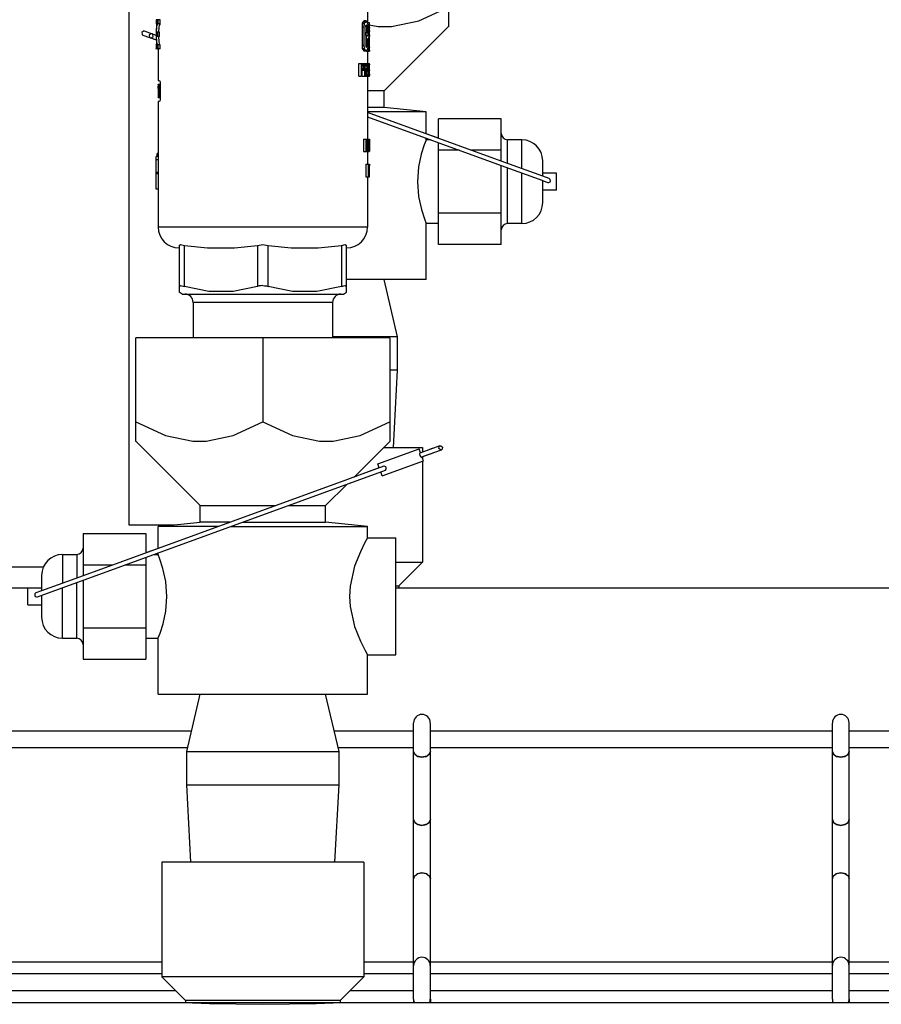
# Model space of a CAD drawing. Units: centimetres. Extents: x 67634 to 72635, y 74460 to 76258.
# Drawn here: x 72416 to 72437, y 75562 to 75586 of the extents above; entities that cross this region are included whole.
import ezdxf

# ---------------------------------------------------------------- set-up
doc = ezdxf.new("R2010")
doc.units = ezdxf.units.CM

msp = doc.modelspace()

# ---------------------------------------------------------------- linework, layer by layer
at = {"color": 0, "linetype": 'ByBlock'}
for p, q in [((72418.607, 75647.7), (72418.607, 75573.576)), ((72426.25, 75587.963), (72426.25, 75585.49)), ((72424.316, 75586.06), (72424.316, 75585.592)), ((72425.541, 75585.63), (72426.25, 75585.96)), ((72419.26, 75585.659), (72419.26, 75585.559)), ((72419.301, 75585.659), (72419.26, 75585.659)), ((72419.286, 75585.649), (72419.266, 75585.544)), ((72419.301, 75585.659), (72419.286, 75585.649)), ((72419.304, 75585.659), (72419.304, 75585.559)), ((72419.355, 75585.659), (72419.304, 75585.659)), ((72419.352, 75585.659), (72419.355, 75585.659)), ((72419.355, 75585.559), (72419.355, 75585.659)), ((72424.196, 75585.587), (72424.234, 75585.63)), ((72424.285, 75585.63), (72424.233, 75585.63)), ((72424.234, 75585.63), (72424.251, 75585.606)), ((72424.285, 75585.63), (72424.249, 75585.587)), ((72424.315, 75585.587), (72424.285, 75585.63)), ((72424.892, 75585.496), (72425.541, 75585.63)), ((72419.269, 75585.559), (72419.26, 75585.559)), ((72419.261, 75585.559), (72419.26, 75585.559)), ((72419.266, 75585.544), (72419.261, 75585.36)), ((72419.267, 75585.359), (72419.274, 75585.484)), ((72419.274, 75585.484), (72419.281, 75585.527)), ((72419.281, 75585.527), (72419.301, 75585.559)), ((72419.301, 75585.559), (72419.304, 75585.559)), ((72419.355, 75585.559), (72419.304, 75585.559)), ((72419.324, 75585.484), (72419.318, 75585.359)), ((72419.332, 75585.527), (72419.324, 75585.484)), ((72419.352, 75585.559), (72419.332, 75585.527)), ((72424.185, 75585.517), (72424.184, 75585.491)), ((72424.184, 75585.491), (72424.184, 75585.048)), ((72424.184, 75585.491), (72424.237, 75585.491)), ((72424.187, 75585.543), (72424.185, 75585.517)), ((72424.191, 75585.567), (72424.187, 75585.543)), ((72424.192, 75585.575), (72424.191, 75585.567)), ((72424.191, 75585.567), (72424.243, 75585.567)), ((72424.194, 75585.581), (72424.192, 75585.575)), ((72424.196, 75585.587), (72424.194, 75585.581)), ((72424.196, 75585.587), (72424.249, 75585.587)), ((72424.237, 75585.491), (72424.238, 75585.517)), ((72424.237, 75585.048), (72424.237, 75585.491)), ((72424.238, 75585.517), (72424.24, 75585.543)), ((72424.24, 75585.543), (72424.243, 75585.567)), ((72424.243, 75585.567), (72424.245, 75585.575)), ((72424.245, 75585.575), (72424.247, 75585.581)), ((72424.247, 75585.581), (72424.249, 75585.587)), ((72424.272, 75585.491), (72424.274, 75585.512)), ((72424.272, 75585.491), (72424.272, 75585.048)), ((72424.272, 75585.491), (72424.297, 75585.491)), ((72424.274, 75585.512), (72424.282, 75585.538)), ((72424.282, 75585.538), (72424.285, 75585.539)), ((72424.285, 75585.539), (72424.288, 75585.538)), ((72424.288, 75585.538), (72424.296, 75585.512)), ((72424.296, 75585.512), (72424.297, 75585.491)), ((72424.297, 75585.364), (72424.297, 75585.491)), ((72424.315, 75585.592), (72424.359, 75585.592)), ((72424.315, 75585.587), (72424.316, 75585.581)), ((72424.315, 75585.567), (72424.318, 75585.567)), ((72424.316, 75585.581), (72424.317, 75585.575)), ((72424.317, 75585.575), (72424.318, 75585.567)), ((72424.318, 75585.567), (72424.32, 75585.543)), ((72424.32, 75585.543), (72424.321, 75585.517)), ((72424.321, 75585.517), (72424.322, 75585.491)), ((72424.322, 75585.491), (72424.322, 75585.364)), ((72424.348, 75585.483), (72424.322, 75585.483)), ((72424.322, 75585.46), (72424.336, 75585.46)), ((72424.322, 75585.442), (72424.332, 75585.442)), ((72424.329, 75585.416), (72424.328, 75585.387)), ((72424.332, 75585.442), (72424.329, 75585.416)), ((72424.333, 75585.45), (72424.332, 75585.442)), ((72424.334, 75585.456), (72424.333, 75585.45)), ((72424.336, 75585.46), (72424.334, 75585.456)), ((72424.345, 75585.481), (72424.336, 75585.46)), ((72424.344, 75585.375), (72424.347, 75585.398)), ((72424.349, 75585.483), (72424.345, 75585.481)), ((72424.347, 75585.398), (72424.349, 75585.399)), ((72424.352, 75585.481), (72424.349, 75585.483)), ((72424.366, 75585.483), (72424.349, 75585.483)), ((72424.349, 75585.399), (72424.35, 75585.398)), ((72424.35, 75585.398), (72424.353, 75585.375)), ((72424.358, 75585.46), (72424.352, 75585.481)), ((72424.359, 75585.456), (72424.358, 75585.46)), ((72424.358, 75585.46), (72424.365, 75585.46)), ((72424.359, 75585.592), (72424.359, 75585.483)), ((72424.359, 75585.54), (72424.573, 75585.496)), ((72424.36, 75585.442), (72424.359, 75585.456)), ((72424.361, 75585.416), (72424.36, 75585.442)), ((72424.361, 75585.387), (72424.361, 75585.416)), ((72424.363, 75585.387), (72424.364, 75585.416)), ((72424.364, 75585.46), (72424.366, 75585.481)), ((72424.364, 75585.442), (72424.365, 75585.456)), ((72424.364, 75585.416), (72424.364, 75585.442)), ((72424.366, 75585.481), (72424.365, 75585.456)), ((72424.366, 75585.483), (72424.366, 75585.482)), ((72424.366, 75585.481), (72424.366, 75585.483)), ((72424.366, 75585.482), (72424.366, 75585.481)), ((72424.366, 75585.399), (72424.366, 75585.398)), ((72424.366, 75585.356), (72424.366, 75585.399)), ((72424.366, 75585.393), (72424.366, 75585.399)), ((72424.366, 75585.398), (72424.366, 75585.375)), ((72424.573, 75585.496), (72424.892, 75585.496)), ((72424.717, 75583.956), (72426.256, 75585.496)), ((72418.956, 75585.386), (72418.92, 75585.353)), ((72418.92, 75585.353), (72418.926, 75585.305)), ((72418.926, 75585.305), (72418.944, 75585.291)), ((72418.944, 75585.291), (72419.263, 75585.175)), ((72418.979, 75585.385), (72418.956, 75585.386)), ((72419.11, 75585.337), (72418.979, 75585.385)), ((72419.131, 75585.323), (72419.093, 75585.29)), ((72419.093, 75585.29), (72419.101, 75585.241)), ((72419.101, 75585.241), (72419.122, 75585.226)), ((72419.157, 75585.32), (72419.11, 75585.337)), ((72419.122, 75585.226), (72419.147, 75585.224)), ((72419.157, 75585.32), (72419.131, 75585.323)), ((72419.133, 75585.222), (72419.199, 75585.199)), ((72419.147, 75585.224), (72419.186, 75585.256)), ((72419.177, 75585.306), (72419.157, 75585.32)), ((72419.261, 75585.282), (72419.157, 75585.32)), ((72419.186, 75585.256), (72419.177, 75585.306)), ((72419.199, 75585.199), (72419.263, 75585.175)), ((72419.261, 75585.36), (72419.261, 75585.259)), ((72419.261, 75585.259), (72419.266, 75585.073)), ((72419.343, 75585.359), (72419.267, 75585.359)), ((72419.274, 75585.134), (72419.267, 75585.259)), ((72419.343, 75585.259), (72419.267, 75585.259)), ((72419.292, 75585.359), (72419.292, 75585.259)), ((72419.318, 75585.259), (72419.324, 75585.134)), ((72419.343, 75585.259), (72419.343, 75585.359)), ((72424.272, 75585.364), (72424.297, 75585.364)), ((72424.272, 75585.175), (72424.322, 75585.175)), ((72424.276, 75585.356), (72424.277, 75585.364)), ((72424.276, 75585.278), (72424.276, 75585.356)), ((72424.276, 75585.356), (72424.327, 75585.356)), ((72424.276, 75585.278), (72424.343, 75585.278)), ((72424.281, 75585.177), (72424.285, 75585.198)), ((72424.285, 75585.198), (72424.291, 75585.229)), ((72424.285, 75585.198), (72424.335, 75585.198)), ((72424.291, 75585.229), (72424.297, 75585.261)), ((72424.297, 75585.261), (72424.299, 75585.274)), ((72424.297, 75585.048), (72424.297, 75585.175)), ((72424.322, 75585.364), (72424.303, 75585.364)), ((72424.322, 75585.175), (72424.322, 75585.048)), ((72424.328, 75585.387), (72424.327, 75585.356)), ((72424.327, 75585.356), (72424.327, 75585.278)), ((72424.331, 75585.171), (72424.328, 75585.137)), ((72424.335, 75585.198), (72424.331, 75585.171)), ((72424.342, 75585.229), (72424.335, 75585.198)), ((72424.347, 75585.261), (72424.342, 75585.229)), ((72424.343, 75585.356), (72424.344, 75585.375)), ((72424.343, 75585.278), (72424.343, 75585.356)), ((72424.343, 75585.356), (72424.353, 75585.356)), ((72424.343, 75585.317), (72424.353, 75585.317)), ((72424.343, 75585.293), (72424.352, 75585.293)), ((72424.351, 75585.184), (72424.346, 75585.154)), ((72424.352, 75585.293), (72424.347, 75585.261)), ((72424.353, 75585.199), (72424.351, 75585.184)), ((72424.353, 75585.3), (72424.352, 75585.293)), ((72424.353, 75585.375), (72424.353, 75585.356)), ((72424.353, 75585.356), (72424.353, 75585.317)), ((72424.353, 75585.317), (72424.353, 75585.308)), ((72424.353, 75585.308), (72424.353, 75585.3)), ((72424.353, 75585.036), (72424.353, 75585.199)), ((72424.362, 75585.356), (72424.361, 75585.387)), ((72424.362, 75584.909), (72424.362, 75585.356)), ((72424.363, 75585.274), (72424.363, 75585.278)), ((72424.364, 75585.241), (72424.363, 75585.274)), ((72424.365, 75585.214), (72424.364, 75585.241)), ((72424.366, 75585.181), (72424.365, 75585.214)), ((72424.366, 75585.278), (72424.366, 75585.356)), ((72424.366, 75585.286), (72424.366, 75585.263)), ((72424.366, 75585.158), (72424.366, 75585.181)), ((72424.366, 75585.148), (72424.366, 75585.158)), ((72419.26, 75585.059), (72419.26, 75584.959)), ((72419.269, 75585.059), (72419.26, 75585.059)), ((72419.261, 75584.958), (72419.26, 75584.959)), ((72419.301, 75584.959), (72419.26, 75584.959)), ((72419.261, 75585.058), (72419.266, 75585.077)), ((72419.266, 75585.073), (72419.286, 75584.969)), ((72419.281, 75585.09), (72419.274, 75585.134)), ((72419.301, 75585.058), (72419.281, 75585.09)), ((72419.286, 75584.969), (72419.301, 75584.958)), ((72419.301, 75584.958), (72419.304, 75584.959)), ((72419.304, 75585.059), (72419.304, 75584.959)), ((72419.355, 75585.059), (72419.304, 75585.059)), ((72419.355, 75584.959), (72419.304, 75584.959)), ((72419.308, 75584.958), (72419.308, 75584.207)), ((72419.324, 75585.134), (72419.332, 75585.09)), ((72419.332, 75585.09), (72419.338, 75585.08)), ((72419.352, 75585.058), (72419.355, 75585.059)), ((72419.355, 75584.959), (72419.355, 75585.059)), ((72424.184, 75585.048), (72424.185, 75585.022)), ((72424.184, 75585.048), (72424.237, 75585.048)), ((72424.185, 75585.022), (72424.187, 75584.996)), ((72424.187, 75584.996), (72424.191, 75584.971)), ((72424.191, 75584.971), (72424.192, 75584.964)), ((72424.191, 75584.971), (72424.243, 75584.971)), ((72424.192, 75584.964), (72424.194, 75584.957)), ((72424.194, 75584.957), (72424.196, 75584.952)), ((72424.196, 75584.952), (72424.234, 75584.909)), ((72424.196, 75584.952), (72424.249, 75584.952)), ((72424.234, 75584.909), (72424.251, 75584.933)), ((72424.238, 75585.022), (72424.237, 75585.048)), ((72424.24, 75584.996), (72424.238, 75585.022)), ((72424.243, 75584.971), (72424.24, 75584.996)), ((72424.245, 75584.964), (72424.243, 75584.971)), ((72424.247, 75584.957), (72424.245, 75584.964)), ((72424.249, 75584.952), (72424.247, 75584.957)), ((72424.285, 75584.909), (72424.249, 75584.952)), ((72424.272, 75585.048), (72424.274, 75585.027)), ((72424.272, 75585.048), (72424.297, 75585.048)), ((72424.274, 75585.027), (72424.282, 75585.001)), ((72424.282, 75585.001), (72424.285, 75585)), ((72424.285, 75585), (72424.288, 75585.001)), ((72424.315, 75584.952), (72424.285, 75584.909)), ((72424.288, 75585.001), (72424.296, 75585.027)), ((72424.296, 75585.027), (72424.297, 75585.048)), ((72424.315, 75584.971), (72424.318, 75584.971)), ((72424.316, 75584.957), (72424.315, 75584.952)), ((72424.317, 75584.964), (72424.316, 75584.957)), ((72424.318, 75584.971), (72424.317, 75584.964)), ((72424.32, 75584.993), (72424.318, 75584.971)), ((72424.321, 75585.02), (72424.32, 75584.993)), ((72424.322, 75585.048), (72424.321, 75585.02)), ((72424.321, 75585.02), (72424.327, 75585.02)), ((72424.322, 75585.101), (72424.327, 75585.101)), ((72424.328, 75585.137), (72424.327, 75585.101)), ((72424.327, 75585.101), (72424.327, 75585.02)), ((72424.327, 75585.02), (72424.333, 75584.943)), ((72424.333, 75584.943), (72424.344, 75584.909)), ((72424.344, 75585.124), (72424.343, 75585.105)), ((72424.343, 75585.105), (72424.343, 75585.036)), ((72424.343, 75585.036), (72424.344, 75585.018)), ((72424.343, 75585.036), (72424.353, 75585.036)), ((72424.345, 75585.14), (72424.344, 75585.124)), ((72424.344, 75585.018), (72424.347, 75584.995)), ((72424.344, 75584.909), (72424.353, 75584.939)), ((72424.346, 75585.154), (72424.345, 75585.14)), ((72424.347, 75584.995), (72424.349, 75584.993)), ((72424.349, 75584.993), (72424.35, 75584.995)), ((72424.35, 75584.995), (72424.353, 75585.017)), ((72424.353, 75585.017), (72424.353, 75585.036)), ((72424.353, 75584.939), (72424.353, 75584.909)), ((72424.365, 75584.943), (72424.364, 75584.95)), ((72424.364, 75584.932), (72424.366, 75584.911)), ((72424.365, 75584.932), (72424.365, 75584.943)), ((72424.366, 75584.911), (72424.365, 75584.932)), ((72424.366, 75585.115), (72424.366, 75585.148)), ((72424.366, 75584.95), (72424.366, 75585.114)), ((72424.366, 75585.114), (72424.366, 75585.114)), ((72424.366, 75584.995), (72424.366, 75585.017)), ((72424.366, 75584.999), (72424.366, 75584.993)), ((72424.366, 75584.993), (72424.366, 75584.995)), ((72424.285, 75584.909), (72424.233, 75584.909)), ((72424.295, 75584.911), (72424.294, 75584.909)), ((72424.294, 75584.909), (72424.362, 75584.909)), ((72424.316, 75584.911), (72424.316, 75584.608)), ((72424.366, 75584.911), (72424.366, 75584.909)), ((72424.366, 75584.91), (72424.366, 75584.911)), ((72424.366, 75584.909), (72424.366, 75584.91)), ((72424.107, 75584.307), (72424.107, 75584.608)), ((72424.107, 75584.608), (72424.31, 75584.608)), ((72424.162, 75584.608), (72424.162, 75584.307)), ((72424.172, 75584.583), (72424.172, 75584.47)), ((72424.22, 75584.583), (72424.172, 75584.583)), ((72424.175, 75584.57), (72424.172, 75584.579)), ((72424.22, 75584.47), (72424.172, 75584.47)), ((72424.176, 75584.557), (72424.175, 75584.57)), ((72424.175, 75584.483), (72424.176, 75584.495)), ((72424.176, 75584.557), (72424.176, 75584.495)), ((72424.176, 75584.557), (72424.229, 75584.557)), ((72424.176, 75584.495), (72424.229, 75584.495)), ((72424.22, 75584.608), (72424.233, 75584.592)), ((72424.22, 75584.583), (72424.225, 75584.579)), ((72424.225, 75584.473), (72424.22, 75584.47)), ((72424.233, 75584.46), (72424.22, 75584.445)), ((72424.225, 75584.579), (72424.228, 75584.57)), ((72424.228, 75584.483), (72424.225, 75584.473)), ((72424.228, 75584.57), (72424.229, 75584.557)), ((72424.229, 75584.495), (72424.228, 75584.483)), ((72424.229, 75584.495), (72424.229, 75584.557)), ((72424.233, 75584.592), (72424.237, 75584.557)), ((72424.237, 75584.495), (72424.233, 75584.46)), ((72424.237, 75584.495), (72424.237, 75584.557)), ((72424.241, 75584.608), (72424.241, 75584.307)), ((72424.248, 75584.557), (72424.299, 75584.557)), ((72424.248, 75584.495), (72424.299, 75584.495)), ((72424.249, 75584.583), (72424.249, 75584.47)), ((72424.297, 75584.583), (72424.249, 75584.583)), ((72424.291, 75584.47), (72424.249, 75584.47)), ((72424.291, 75584.445), (72424.291, 75584.47)), ((72424.297, 75584.583), (72424.297, 75584.608)), ((72424.299, 75584.557), (72424.303, 75584.593)), ((72424.299, 75584.557), (72424.299, 75584.495)), ((72424.303, 75584.46), (72424.299, 75584.495)), ((72424.303, 75584.593), (72424.31, 75584.608)), ((72424.31, 75584.445), (72424.303, 75584.46)), ((72424.305, 75584.557), (72424.306, 75584.57)), ((72424.305, 75584.557), (72424.305, 75584.495)), ((72424.305, 75584.557), (72424.338, 75584.557)), ((72424.306, 75584.482), (72424.305, 75584.495)), ((72424.305, 75584.495), (72424.339, 75584.495)), ((72424.306, 75584.57), (72424.308, 75584.579)), ((72424.308, 75584.473), (72424.306, 75584.482)), ((72424.308, 75584.579), (72424.31, 75584.583)), ((72424.31, 75584.47), (72424.308, 75584.473)), ((72424.33, 75584.47), (72424.31, 75584.47)), ((72424.33, 75584.583), (72424.315, 75584.583)), ((72424.316, 75584.608), (72424.365, 75584.608)), ((72424.33, 75584.608), (72424.335, 75584.593)), ((72424.33, 75584.583), (72424.332, 75584.579)), ((72424.33, 75584.47), (72424.335, 75584.455)), ((72424.332, 75584.579), (72424.333, 75584.57)), ((72424.333, 75584.57), (72424.334, 75584.557)), ((72424.335, 75584.593), (72424.338, 75584.557)), ((72424.335, 75584.455), (72424.338, 75584.42)), ((72424.339, 75584.557), (72424.339, 75584.495)), ((72424.341, 75584.46), (72424.339, 75584.495)), ((72424.341, 75584.593), (72424.346, 75584.608)), ((72424.341, 75584.583), (72424.341, 75584.593)), ((72424.346, 75584.445), (72424.341, 75584.46)), ((72424.343, 75584.57), (72424.344, 75584.579)), ((72424.343, 75584.557), (72424.343, 75584.57)), ((72424.343, 75584.557), (72424.343, 75584.495)), ((72424.343, 75584.557), (72424.359, 75584.557)), ((72424.343, 75584.482), (72424.343, 75584.495)), ((72424.344, 75584.473), (72424.343, 75584.482)), ((72424.344, 75584.579), (72424.346, 75584.583)), ((72424.346, 75584.47), (72424.344, 75584.473)), ((72424.357, 75584.583), (72424.346, 75584.583)), ((72424.357, 75584.47), (72424.346, 75584.47)), ((72424.357, 75584.608), (72424.36, 75584.593)), ((72424.357, 75584.583), (72424.358, 75584.579)), ((72424.357, 75584.47), (72424.36, 75584.455)), ((72424.358, 75584.579), (72424.358, 75584.57)), ((72424.358, 75584.57), (72424.359, 75584.557)), ((72424.36, 75584.593), (72424.36, 75584.583)), ((72424.36, 75584.455), (72424.36, 75584.445)), ((72424.363, 75584.42), (72424.364, 75584.495)), ((72424.364, 75584.495), (72424.365, 75584.608)), ((72424.366, 75584.445), (72424.366, 75584.467)), ((72424.107, 75584.307), (72424.172, 75584.307)), ((72424.172, 75584.445), (72424.172, 75584.307)), ((72424.22, 75584.445), (72424.172, 75584.445)), ((72424.188, 75584.307), (72424.188, 75584.445)), ((72424.188, 75584.307), (72424.306, 75584.307)), ((72424.245, 75584.332), (72424.297, 75584.332)), ((72424.248, 75584.357), (72424.299, 75584.357)), ((72424.249, 75584.445), (72424.249, 75584.332)), ((72424.306, 75584.445), (72424.249, 75584.445)), ((72424.283, 75584.432), (72424.281, 75584.441)), ((72424.283, 75584.42), (72424.283, 75584.432)), ((72424.283, 75584.42), (72424.283, 75584.357)), ((72424.283, 75584.42), (72424.334, 75584.42)), ((72424.297, 75584.307), (72424.297, 75584.332)), ((72424.303, 75584.322), (72424.299, 75584.357)), ((72424.303, 75584.357), (72424.334, 75584.357)), ((72424.31, 75584.307), (72424.303, 75584.322)), ((72424.306, 75584.345), (72424.305, 75584.357)), ((72424.308, 75584.336), (72424.306, 75584.345)), ((72424.307, 75584.332), (72424.33, 75584.332)), ((72424.31, 75584.332), (72424.308, 75584.336)), ((72424.33, 75584.445), (72424.31, 75584.445)), ((72424.31, 75584.307), (72424.361, 75584.307)), ((72424.316, 75584.307), (72424.316, 75582.805)), ((72424.33, 75584.445), (72424.332, 75584.441)), ((72424.332, 75584.335), (72424.33, 75584.332)), ((72424.335, 75584.322), (72424.33, 75584.307)), ((72424.332, 75584.441), (72424.333, 75584.432)), ((72424.333, 75584.345), (72424.332, 75584.335)), ((72424.333, 75584.432), (72424.334, 75584.42)), ((72424.334, 75584.357), (72424.333, 75584.345)), ((72424.334, 75584.357), (72424.334, 75584.42)), ((72424.338, 75584.357), (72424.335, 75584.322)), ((72424.357, 75584.445), (72424.336, 75584.445)), ((72424.338, 75584.357), (72424.338, 75584.42)), ((72424.338, 75584.42), (72424.359, 75584.42)), ((72424.341, 75584.322), (72424.341, 75584.333)), ((72424.346, 75584.307), (72424.341, 75584.322)), ((72424.343, 75584.345), (72424.343, 75584.357)), ((72424.343, 75584.357), (72424.359, 75584.357)), ((72424.344, 75584.335), (72424.343, 75584.345)), ((72424.346, 75584.332), (72424.344, 75584.335)), ((72424.357, 75584.332), (72424.346, 75584.332)), ((72424.357, 75584.445), (72424.358, 75584.441)), ((72424.358, 75584.335), (72424.357, 75584.332)), ((72424.36, 75584.322), (72424.357, 75584.307)), ((72424.358, 75584.441), (72424.358, 75584.432)), ((72424.358, 75584.432), (72424.359, 75584.42)), ((72424.359, 75584.357), (72424.358, 75584.345)), ((72424.358, 75584.345), (72424.358, 75584.335)), ((72424.359, 75584.357), (72424.359, 75584.42)), ((72424.361, 75584.357), (72424.36, 75584.322)), ((72424.366, 75584.307), (72424.366, 75584.42)), ((72419.308, 75584.207), (72419.34, 75584.207)), ((72419.309, 75584.107), (72419.308, 75584.053)), ((72419.308, 75583.983), (72419.308, 75583.946)), ((72419.311, 75584.117), (72419.309, 75584.107)), ((72419.309, 75584.055), (72419.311, 75584.067)), ((72419.309, 75584.017), (72419.309, 75584.055)), ((72419.309, 75584.017), (72419.309, 75583.997)), ((72419.34, 75584.017), (72419.309, 75584.017)), ((72419.311, 75583.996), (72419.309, 75583.983)), ((72419.314, 75584.095), (72419.311, 75584.117)), ((72419.311, 75584.117), (72419.358, 75584.117)), ((72419.311, 75584.067), (72419.311, 75584.066)), ((72419.311, 75584.066), (72419.311, 75584.059)), ((72419.311, 75583.997), (72419.338, 75583.997)), ((72419.312, 75583.993), (72419.311, 75583.996)), ((72419.316, 75583.943), (72419.312, 75583.993)), ((72419.313, 75584.042), (72419.315, 75584.058)), ((72419.313, 75584.045), (72419.313, 75584.042)), ((72419.321, 75584.042), (72419.313, 75584.042)), ((72419.338, 75583.983), (72419.313, 75583.983)), ((72419.316, 75584.067), (72419.314, 75584.095)), ((72419.315, 75584.058), (72419.316, 75584.067)), ((72419.323, 75584.067), (72419.316, 75584.067)), ((72419.327, 75584.105), (72419.321, 75584.042)), ((72419.333, 75584.117), (72419.327, 75584.105)), ((72419.327, 75584.042), (72419.329, 75584.059)), ((72419.338, 75584.042), (72419.327, 75584.042)), ((72419.329, 75584.059), (72419.333, 75584.067)), ((72419.332, 75583.946), (72419.338, 75583.979)), ((72419.338, 75584.111), (72419.333, 75584.117)), ((72419.333, 75584.067), (72419.336, 75584.062)), ((72419.336, 75584.062), (72419.339, 75584.046)), ((72419.344, 75584.089), (72419.338, 75584.111)), ((72419.34, 75583.999), (72419.338, 75583.979)), ((72419.339, 75584.046), (72419.34, 75583.999)), ((72419.34, 75584.207), (72419.353, 75584.177)), ((72419.343, 75583.941), (72419.349, 75584.014)), ((72419.349, 75584.014), (72419.344, 75584.089)), ((72419.353, 75584.177), (72419.358, 75584.107)), ((72419.358, 75584.107), (72419.358, 75583.806)), ((72419.308, 75583.881), (72419.308, 75583.824)), ((72419.308, 75583.824), (72419.311, 75583.796)), ((72419.309, 75583.907), (72419.309, 75583.885)), ((72419.309, 75583.885), (72419.31, 75583.851)), ((72419.312, 75583.941), (72419.311, 75583.946)), ((72419.311, 75583.846), (72419.312, 75583.851)), ((72419.311, 75583.796), (72419.315, 75583.83)), ((72419.311, 75583.796), (72419.358, 75583.796)), ((72419.313, 75583.907), (72419.312, 75583.941)), ((72419.312, 75583.851), (72419.313, 75583.885)), ((72419.313, 75583.885), (72419.313, 75583.907)), ((72419.315, 75583.83), (72419.317, 75583.865)), ((72419.317, 75583.865), (72419.316, 75583.943)), ((72419.322, 75583.87), (72419.321, 75583.857)), ((72419.321, 75583.857), (72419.321, 75583.843)), ((72419.321, 75583.843), (72419.321, 75583.796)), ((72419.323, 75583.881), (72419.322, 75583.87)), ((72419.323, 75583.881), (72419.327, 75583.914)), ((72419.327, 75583.914), (72419.332, 75583.946)), ((72419.327, 75583.846), (72419.332, 75583.879)), ((72419.327, 75583.846), (72419.358, 75583.846)), ((72419.332, 75583.879), (72419.337, 75583.909)), ((72419.337, 75583.909), (72419.343, 75583.941)), ((72419.358, 75583.941), (72419.343, 75583.941)), ((72419.349, 75583.796), (72419.349, 75583.846)), ((72419.358, 75583.806), (72419.353, 75583.736)), ((72424.717, 75583.956), (72424.316, 75583.956)), ((72424.717, 75583.556), (72424.717, 75583.956)), ((72419.308, 75583.706), (72419.308, 75582.391)), ((72419.34, 75583.706), (72419.308, 75583.706)), ((72419.353, 75583.736), (72419.34, 75583.706)), ((72424.717, 75583.556), (72424.316, 75583.556)), ((72425.718, 75583.456), (72424.717, 75583.556)), ((72425.718, 75583.456), (72424.316, 75583.456)), ((72427.513, 75582.279), (72424.316, 75583.442)), ((72424.316, 75583.336), (72427.513, 75582.172)), ((72425.718, 75582.932), (72425.718, 75583.456)), ((72426.01, 75582.826), (72426.01, 75583.287)), ((72427.513, 75583.287), (72426.01, 75583.287)), ((72427.513, 75582.279), (72427.513, 75583.287)), ((72424.223, 75582.805), (72424.223, 75582.504)), ((72424.223, 75582.805), (72424.275, 75582.805)), ((72424.275, 75582.805), (72424.275, 75582.504)), ((72424.284, 75582.797), (72424.282, 75582.805)), ((72424.282, 75582.805), (72424.361, 75582.805)), ((72424.311, 75582.779), (72424.317, 75582.805)), ((72424.322, 75582.504), (72424.322, 75582.805)), ((72424.335, 75582.675), (72424.34, 75582.805)), ((72424.355, 75582.682), (72424.351, 75582.805)), ((72424.361, 75582.805), (72424.361, 75582.504)), ((72424.366, 75582.805), (72424.363, 75582.805)), ((72424.366, 75582.805), (72424.366, 75582.799)), ((72426.01, 75582.826), (72425.718, 75582.932)), ((72425.718, 75582.786), (72425.718, 75582.825)), ((72425.732, 75582.82), (72425.825, 75582.786)), ((72424.294, 75582.758), (72424.284, 75582.797)), ((72424.291, 75582.713), (72424.286, 75582.733)), ((72424.286, 75582.733), (72424.286, 75582.504)), ((72424.286, 75582.673), (72424.3, 75582.673)), ((72424.296, 75582.693), (72424.291, 75582.713)), ((72424.294, 75582.755), (72424.294, 75582.758)), ((72424.3, 75582.729), (72424.294, 75582.755)), ((72424.3, 75582.673), (72424.296, 75582.693)), ((72424.3, 75582.729), (72424.306, 75582.754)), ((72424.3, 75582.673), (72424.305, 75582.693)), ((72424.305, 75582.693), (72424.31, 75582.717)), ((72424.306, 75582.754), (72424.311, 75582.779)), ((72424.31, 75582.717), (72424.314, 75582.733)), ((72424.314, 75582.504), (72424.314, 75582.733)), ((72424.328, 75582.504), (72424.332, 75582.604)), ((72424.332, 75582.604), (72424.335, 75582.675)), ((72424.335, 75582.504), (72424.34, 75582.634)), ((72424.352, 75582.634), (72424.34, 75582.634)), ((72424.341, 75582.674), (72424.344, 75582.764)), ((72424.351, 75582.674), (72424.341, 75582.674)), ((72424.351, 75582.674), (72424.348, 75582.764)), ((72424.355, 75582.504), (72424.352, 75582.634)), ((72424.356, 75582.604), (72424.355, 75582.682)), ((72424.358, 75582.504), (72424.356, 75582.604)), ((72424.366, 75582.799), (72424.366, 75582.764)), ((72424.366, 75582.764), (72424.366, 75582.799)), ((72424.366, 75582.764), (72424.366, 75582.759)), ((72424.366, 75582.759), (72424.366, 75582.51)), ((72425.673, 75582.668), (72425.602, 75582.442)), ((72425.716, 75582.781), (72425.673, 75582.668)), ((72425.718, 75582.787), (72425.716, 75582.781)), ((72425.825, 75582.786), (72425.717, 75582.786)), ((72426.01, 75580.282), (72426.01, 75582.719)), ((72427.663, 75582.224), (72427.663, 75582.786)), ((72428.006, 75582.786), (72427.663, 75582.786)), ((72428.006, 75582.099), (72428.006, 75582.786)), ((72419.258, 75582.367), (72419.258, 75582.391)), ((72419.308, 75582.391), (72419.258, 75582.391)), ((72419.258, 75582.008), (72419.258, 75582.367)), ((72419.284, 75582.391), (72419.284, 75582.459)), ((72419.308, 75582.459), (72419.284, 75582.459)), ((72419.308, 75582.391), (72419.308, 75582.381)), ((72419.308, 75582.391), (72419.308, 75582.316)), ((72424.223, 75582.504), (72424.315, 75582.504)), ((72424.316, 75582.504), (72424.316, 75582.204)), ((72424.316, 75582.504), (72424.358, 75582.504)), ((72424.366, 75582.504), (72424.363, 75582.504)), ((72424.366, 75582.557), (72424.366, 75582.544)), ((72424.366, 75582.544), (72424.366, 75582.509)), ((72424.366, 75582.509), (72424.366, 75582.504)), ((72425.602, 75582.442), (72425.537, 75582.14)), ((72426.513, 75582.536), (72426.01, 75582.536)), ((72427.513, 75582.536), (72426.806, 75582.536)), ((72419.258, 75582.316), (72419.308, 75582.316)), ((72419.308, 75582.316), (72419.308, 75582.008)), ((72424.279, 75582.204), (72424.279, 75581.903)), ((72424.279, 75582.204), (72424.341, 75582.204)), ((72424.33, 75582.204), (72424.33, 75581.903)), ((72424.336, 75582.204), (72424.336, 75581.903)), ((72424.336, 75582.163), (72424.341, 75582.163)), ((72424.341, 75582.204), (72424.341, 75582.163)), ((72424.344, 75582.204), (72424.366, 75582.204)), ((72424.351, 75582.163), (72424.345, 75582.163)), ((72424.351, 75582.163), (72424.351, 75581.903)), ((72424.355, 75582.163), (72424.355, 75581.903)), ((72424.361, 75582.204), (72424.361, 75582.163)), ((72424.365, 75582.073), (72424.366, 75582.204)), ((72425.537, 75582.14), (72425.509, 75581.785)), ((72428.507, 75581.917), (72427.513, 75582.279)), ((72427.513, 75580.282), (72427.513, 75582.172)), ((72427.513, 75582.172), (72428.507, 75581.811)), ((72427.663, 75580.783), (72427.663, 75582.117)), ((72428.507, 75581.917), (72428.507, 75582.286)), ((72419.258, 75581.995), (72419.258, 75582.008)), ((72419.308, 75582.008), (72419.258, 75582.008)), ((72419.259, 75581.982), (72419.258, 75581.995)), ((72419.259, 75581.969), (72419.259, 75581.982)), ((72419.259, 75581.603), (72419.259, 75581.969)), ((72419.31, 75581.969), (72419.259, 75581.969)), ((72419.308, 75582.008), (72419.308, 75581.995)), ((72419.308, 75581.995), (72419.309, 75581.982)), ((72419.309, 75581.982), (72419.31, 75581.969)), ((72419.31, 75581.969), (72419.31, 75581.603)), ((72424.279, 75581.903), (72424.33, 75581.903)), ((72424.316, 75581.903), (72424.316, 75580.701)), ((72424.336, 75581.903), (72424.351, 75581.903)), ((72424.354, 75581.903), (72424.363, 75581.903)), ((72424.363, 75581.903), (72424.364, 75582.003)), ((72424.364, 75582.003), (72424.365, 75582.073)), ((72428.006, 75580.783), (72428.006, 75581.993)), ((72428.837, 75581.985), (72428.507, 75581.985)), ((72428.659, 75581.862), (72428.507, 75581.917)), ((72428.687, 75581.836), (72428.659, 75581.862)), ((72428.837, 75581.585), (72428.837, 75581.985)), ((72425.509, 75581.785), (72425.537, 75581.427)), ((72428.507, 75581.284), (72428.507, 75581.811)), ((72428.507, 75581.811), (72428.517, 75581.807)), ((72428.517, 75581.807), (72428.625, 75581.767)), ((72428.625, 75581.768), (72428.651, 75581.765)), ((72428.651, 75581.765), (72428.682, 75581.785)), ((72428.682, 75581.785), (72428.689, 75581.797)), ((72428.689, 75581.797), (72428.687, 75581.836)), ((72419.31, 75581.603), (72419.259, 75581.603)), ((72419.308, 75581.603), (72419.308, 75580.701)), ((72425.537, 75581.427), (72425.603, 75581.123)), ((72428.837, 75581.584), (72428.507, 75581.584)), ((72425.603, 75581.123), (72425.675, 75580.897)), ((72427.513, 75581.034), (72426.01, 75581.034)), ((72424.316, 75580.701), (72419.308, 75580.701)), ((72425.675, 75580.897), (72425.717, 75580.787)), ((72425.717, 75580.787), (72425.718, 75580.783)), ((72426.01, 75580.783), (72425.717, 75580.783)), ((72425.718, 75579.449), (72425.718, 75580.783)), ((72428.006, 75580.783), (72427.663, 75580.783)), ((72419.809, 75580.262), (72419.842, 75580.28)), ((72419.809, 75580.262), (72419.809, 75579.143)), ((72419.842, 75580.28), (72419.934, 75580.262)), ((72419.934, 75579.282), (72419.934, 75580.262)), ((72419.934, 75580.262), (72420.485, 75580.201)), ((72421.135, 75580.201), (72421.687, 75580.262)), ((72421.687, 75580.262), (72421.812, 75580.28)), ((72421.687, 75580.262), (72421.687, 75579.282)), ((72421.812, 75580.28), (72421.937, 75580.262)), ((72421.937, 75579.282), (72421.937, 75580.262)), ((72421.937, 75580.262), (72422.489, 75580.201)), ((72423.139, 75580.201), (72423.69, 75580.262)), ((72423.69, 75580.262), (72423.782, 75580.28)), ((72423.69, 75580.262), (72423.69, 75579.282)), ((72423.782, 75580.28), (72423.815, 75580.262)), ((72423.815, 75579.143), (72423.815, 75580.262)), ((72427.513, 75580.282), (72426.01, 75580.282)), ((72420.485, 75580.201), (72421.135, 75580.201)), ((72422.489, 75580.201), (72423.139, 75580.201)), ((72419.809, 75579.282), (72419.842, 75579.299)), ((72419.842, 75579.299), (72419.934, 75579.282)), ((72420.522, 75579.159), (72419.934, 75579.282)), ((72421.687, 75579.282), (72421.099, 75579.159)), ((72421.727, 75579.292), (72421.687, 75579.282)), ((72421.769, 75579.297), (72421.727, 75579.292)), ((72421.812, 75579.299), (72421.769, 75579.297)), ((72421.812, 75579.299), (72421.855, 75579.297)), ((72421.855, 75579.297), (72421.897, 75579.292)), ((72421.897, 75579.292), (72421.937, 75579.282)), ((72422.525, 75579.159), (72421.937, 75579.282)), ((72423.69, 75579.282), (72423.102, 75579.159)), ((72423.69, 75579.282), (72423.782, 75579.299)), ((72423.782, 75579.299), (72423.815, 75579.282)), ((72425.718, 75579.449), (72423.815, 75579.449)), ((72425.036, 75578.075), (72424.717, 75579.449)), ((72419.886, 75579.098), (72419.809, 75579.143)), ((72419.886, 75579.098), (72423.738, 75579.098)), ((72421.099, 75579.159), (72420.522, 75579.159)), ((72423.102, 75579.159), (72422.525, 75579.159)), ((72423.738, 75579.098), (72423.815, 75579.143)), ((72423.48, 75578.898), (72420.144, 75578.898)), ((72420.144, 75578.898), (72420.144, 75578.047)), ((72423.48, 75578.898), (72423.48, 75578.047)), ((72424.848, 75578.047), (72418.776, 75578.047)), ((72418.776, 75575.573), (72418.776, 75578.047)), ((72421.812, 75578.047), (72421.812, 75576.043)), ((72425.036, 75578.075), (72423.48, 75578.075)), ((72424.848, 75578.047), (72424.848, 75575.573)), ((72425.036, 75577.274), (72425.036, 75578.075)), ((72425.036, 75577.274), (72424.848, 75577.274)), ((72424.939, 75575.425), (72425.036, 75577.274)), ((72418.776, 75576.043), (72419.485, 75575.714)), ((72421.103, 75575.714), (72421.812, 75576.043)), ((72421.812, 75576.043), (72422.522, 75575.714)), ((72424.139, 75575.714), (72424.848, 75576.043)), ((72420.309, 75574.04), (72418.77, 75575.579)), ((72419.485, 75575.714), (72420.134, 75575.579)), ((72420.134, 75575.579), (72420.454, 75575.579)), ((72420.454, 75575.579), (72421.103, 75575.714)), ((72422.522, 75575.714), (72423.171, 75575.579)), ((72423.171, 75575.579), (72423.49, 75575.579)), ((72423.49, 75575.579), (72424.139, 75575.714)), ((72423.996, 75574.722), (72424.854, 75575.579)), ((72424.562, 75575.034), (72425.548, 75575.393)), ((72424.7, 75575.425), (72425.633, 75575.425)), ((72425.583, 75575.299), (72425.548, 75575.393)), ((72425.564, 75575.292), (72425.558, 75575.273)), ((72425.558, 75575.273), (72425.564, 75575.239)), ((72426.048, 75575.468), (72425.564, 75575.292)), ((72425.633, 75575.425), (72425.633, 75575.318)), ((72425.651, 75575.217), (72426.082, 75575.374)), ((72425.801, 75575.378), (72425.68, 75575.335)), ((72425.728, 75575.245), (72425.843, 75575.288)), ((72425.86, 75575.4), (72425.801, 75575.378)), ((72425.843, 75575.288), (72425.9, 75575.308)), ((72426.024, 75575.406), (72426.029, 75575.455)), ((72426.059, 75575.373), (72426.024, 75575.406)), ((72426.029, 75575.455), (72426.048, 75575.468)), ((72426.048, 75575.468), (72426.07, 75575.47)), ((72426.082, 75575.374), (72426.059, 75575.373)), ((72426.07, 75575.47), (72426.106, 75575.436)), ((72426.1, 75575.388), (72426.082, 75575.374)), ((72426.106, 75575.436), (72426.1, 75575.388)), ((72424.596, 75574.94), (72424.562, 75575.034)), ((72424.665, 75574.752), (72425.651, 75575.111)), ((72425.564, 75575.239), (72425.581, 75575.209)), ((72425.581, 75575.209), (72425.598, 75575.198)), ((72425.598, 75575.198), (72425.728, 75575.245)), ((72425.651, 75575.111), (72425.617, 75575.205)), ((72425.633, 75575.211), (72425.633, 75575.16)), ((72425.633, 75575.104), (72425.633, 75572.685)), ((72416.419, 75571.857), (72424.742, 75574.886)), ((72424.395, 75574.867), (72423.836, 75574.664)), ((72424.707, 75574.98), (72424.118, 75574.766)), ((72424.596, 75574.94), (72424.395, 75574.867)), ((72424.63, 75574.952), (72424.596, 75574.94)), ((72424.665, 75574.752), (72424.631, 75574.846)), ((72424.717, 75574.982), (72424.707, 75574.98)), ((72424.752, 75574.965), (72424.717, 75574.982)), ((72424.742, 75574.886), (72424.763, 75574.912)), ((72424.762, 75574.947), (72424.752, 75574.965)), ((72424.763, 75574.912), (72424.762, 75574.947)), ((72423.836, 75574.664), (72417.513, 75572.362)), ((72423.918, 75574.587), (72423.923, 75574.588)), ((72424.091, 75574.756), (72423.996, 75574.722)), ((72423.314, 75574.04), (72423.829, 75574.554)), ((72420.309, 75573.639), (72420.309, 75574.04)), ((72420.309, 75574.04), (72422.123, 75574.04)), ((72422.416, 75574.04), (72423.314, 75574.04)), ((72423.314, 75573.639), (72423.314, 75574.04)), ((72419.308, 75573.539), (72420.309, 75573.639)), ((72421.022, 75573.639), (72420.309, 75573.639)), ((72421.315, 75573.639), (72423.314, 75573.639)), ((72424.316, 75573.539), (72423.314, 75573.639)), ((72418.607, 75573.576), (72419.677, 75573.576)), ((72419.308, 75573.015), (72419.308, 75573.539)), ((72420.747, 75573.539), (72419.308, 75573.539)), ((72421.04, 75573.539), (72424.316, 75573.539)), ((72424.316, 75573.271), (72424.316, 75573.539)), ((72417.513, 75573.371), (72417.513, 75572.362)), ((72417.513, 75573.371), (72419.016, 75573.371)), ((72419.016, 75573.371), (72419.016, 75572.909)), ((72424.255, 75573.158), (72424.145, 75572.934)), ((72424.313, 75573.266), (72424.255, 75573.158)), ((72424.316, 75573.271), (72424.313, 75573.266)), ((72424.316, 75573.271), (72424.992, 75573.271)), ((72424.992, 75570.466), (72424.992, 75573.27)), ((72419.308, 75573.015), (72419.016, 75572.909)), ((72424.145, 75572.934), (72424.007, 75572.586)), ((72417.021, 75572.87), (72417.021, 75572.183)), ((72417.021, 75572.87), (72417.363, 75572.87)), ((72417.363, 75572.87), (72417.363, 75572.308)), ((72419.016, 75572.802), (72419.016, 75570.366)), ((72419.201, 75572.87), (72419.31, 75572.87)), ((72419.294, 75572.904), (72419.308, 75572.909)), ((72419.308, 75572.87), (72419.308, 75572.909)), ((72419.309, 75572.866), (72419.308, 75572.87)), ((72419.351, 75572.757), (72419.309, 75572.866)), ((72419.423, 75572.531), (72419.351, 75572.757)), ((72424.992, 75572.685), (72425.633, 75572.685)), ((72425.633, 75572.685), (72425.067, 75572.119)), ((72402.254, 75572.574), (72416.567, 75572.574)), ((72417.513, 75572.619), (72418.22, 75572.619)), ((72418.513, 75572.619), (72419.016, 75572.619)), ((72419.489, 75572.227), (72419.423, 75572.531)), ((72424.007, 75572.586), (72423.901, 75572.11)), ((72416.52, 75572.369), (72416.52, 75572)), ((72417.513, 75572.362), (72416.52, 75572)), ((72417.513, 75572.255), (72417.513, 75570.366)), ((72419.517, 75571.868), (72419.489, 75572.227)), ((72401.693, 75572.069), (72416.52, 75572.069)), ((72416.19, 75572.069), (72416.52, 75572.069)), ((72416.19, 75571.668), (72416.19, 75572.068)), ((72416.52, 75572), (72416.383, 75571.951)), ((72417.021, 75570.867), (72417.021, 75572.076)), ((72417.363, 75570.867), (72417.363, 75572.201)), ((72423.901, 75572.11), (72423.887, 75571.868)), ((72424.992, 75572.119), (72425.067, 75572.119)), ((72424.992, 75572.069), (72437.705, 75572.069)), ((72425.067, 75572.119), (72425.067, 75572.069)), ((72416.356, 75571.926), (72416.355, 75571.887)), ((72416.355, 75571.887), (72416.367, 75571.868)), ((72416.383, 75571.951), (72416.356, 75571.926)), ((72416.367, 75571.868), (72416.402, 75571.854)), ((72416.402, 75571.854), (72416.419, 75571.857)), ((72416.52, 75571.894), (72416.52, 75571.367)), ((72419.489, 75571.513), (72419.517, 75571.868)), ((72423.887, 75571.868), (72423.901, 75571.627)), ((72416.19, 75571.668), (72416.52, 75571.668)), ((72419.424, 75571.21), (72419.489, 75571.513)), ((72423.901, 75571.627), (72424.008, 75571.15)), ((72417.513, 75571.117), (72419.016, 75571.117)), ((72419.352, 75570.984), (72419.424, 75571.21)), ((72424.008, 75571.15), (72424.146, 75570.798)), ((72417.021, 75570.867), (72417.363, 75570.867)), ((72419.016, 75570.867), (72419.31, 75570.867)), ((72419.308, 75570.867), (72419.31, 75570.872)), ((72419.308, 75569.532), (72419.308, 75570.867)), ((72419.31, 75570.872), (72419.352, 75570.984)), ((72424.146, 75570.798), (72424.257, 75570.574)), ((72424.257, 75570.574), (72424.314, 75570.47)), ((72417.513, 75570.366), (72419.016, 75570.366)), ((72424.314, 75570.47), (72424.316, 75570.466)), ((72424.316, 75569.532), (72424.316, 75570.466)), ((72424.316, 75570.466), (72424.992, 75570.466)), ((72419.308, 75569.532), (72424.316, 75569.532)), ((72419.99, 75568.159), (72420.309, 75569.532)), ((72423.634, 75568.159), (72423.314, 75569.532)), ((72425.418, 75562.237), (72425.418, 75568.834)), ((72425.819, 75562.237), (72425.819, 75568.834)), ((72435.435, 75562.237), (72435.435, 75568.834)), ((72435.835, 75562.237), (72435.835, 75568.834)), ((72420.103, 75568.644), (72415.802, 75568.644)), ((72425.418, 75568.644), (72423.521, 75568.644)), ((72435.435, 75568.644), (72425.819, 75568.644)), ((72441.288, 75568.644), (72435.835, 75568.644)), ((72420.01, 75568.243), (72415.802, 75568.243)), ((72425.418, 75568.243), (72423.614, 75568.243)), ((72435.435, 75568.243), (72425.819, 75568.243)), ((72441.195, 75568.243), (72435.835, 75568.243)), ((72419.99, 75568.159), (72423.634, 75568.159)), ((72419.99, 75567.357), (72419.99, 75568.159)), ((72423.634, 75567.357), (72423.634, 75568.159)), ((72425.428, 75568.117), (72425.418, 75568.16)), ((72425.418, 75568.16), (72425.445, 75568.09)), ((72425.501, 75568.046), (72425.428, 75568.117)), ((72425.445, 75568.09), (72425.518, 75568.038)), ((72425.618, 75568.019), (72425.501, 75568.046)), ((72425.518, 75568.038), (72425.618, 75568.019)), ((72425.736, 75568.046), (72425.618, 75568.019)), ((72425.618, 75568.019), (72425.718, 75568.038)), ((72425.718, 75568.038), (72425.792, 75568.09)), ((72425.809, 75568.117), (72425.736, 75568.046)), ((72425.792, 75568.09), (72425.819, 75568.16)), ((72425.819, 75568.16), (72425.809, 75568.117)), ((72435.435, 75568.16), (72435.462, 75568.09)), ((72435.445, 75568.117), (72435.435, 75568.16)), ((72435.517, 75568.046), (72435.445, 75568.117)), ((72435.462, 75568.09), (72435.535, 75568.038)), ((72435.635, 75568.019), (72435.517, 75568.046)), ((72435.535, 75568.038), (72435.635, 75568.019)), ((72435.753, 75568.046), (72435.635, 75568.019)), ((72435.635, 75568.019), (72435.735, 75568.038)), ((72435.735, 75568.038), (72435.809, 75568.09)), ((72435.826, 75568.117), (72435.753, 75568.046)), ((72435.809, 75568.09), (72435.835, 75568.16)), ((72435.835, 75568.16), (72435.826, 75568.117)), ((72419.99, 75567.357), (72423.634, 75567.357)), ((72420.087, 75565.508), (72419.99, 75567.357)), ((72423.537, 75565.508), (72423.634, 75567.357)), ((72425.428, 75566.487), (72425.418, 75566.531)), ((72425.418, 75566.531), (72425.445, 75566.46)), ((72425.501, 75566.417), (72425.428, 75566.487)), ((72425.445, 75566.46), (72425.518, 75566.409)), ((72425.618, 75566.39), (72425.501, 75566.417)), ((72425.518, 75566.409), (72425.618, 75566.39)), ((72425.736, 75566.417), (72425.618, 75566.39)), ((72425.618, 75566.39), (72425.718, 75566.409)), ((72425.718, 75566.409), (72425.792, 75566.46)), ((72425.809, 75566.487), (72425.736, 75566.417)), ((72425.792, 75566.46), (72425.819, 75566.531)), ((72425.819, 75566.531), (72425.809, 75566.487)), ((72435.435, 75566.531), (72435.462, 75566.46)), ((72435.445, 75566.487), (72435.435, 75566.531)), ((72435.517, 75566.417), (72435.445, 75566.487)), ((72435.462, 75566.46), (72435.535, 75566.409)), ((72435.635, 75566.39), (72435.517, 75566.417)), ((72435.535, 75566.409), (72435.635, 75566.39)), ((72435.753, 75566.417), (72435.635, 75566.39)), ((72435.635, 75566.39), (72435.735, 75566.409)), ((72435.735, 75566.409), (72435.809, 75566.46)), ((72435.826, 75566.487), (72435.753, 75566.417)), ((72435.809, 75566.46), (72435.835, 75566.531)), ((72435.835, 75566.531), (72435.826, 75566.487)), ((72424.231, 75565.508), (72419.393, 75565.508)), ((72419.393, 75565.508), (72419.393, 75562.769)), ((72424.231, 75565.508), (72424.231, 75562.769)), ((72425.418, 75565.115), (72425.445, 75565.186)), ((72425.428, 75565.158), (72425.418, 75565.115)), ((72425.501, 75565.229), (72425.428, 75565.158)), ((72425.445, 75565.186), (72425.518, 75565.237)), ((72425.618, 75565.256), (72425.501, 75565.229)), ((72425.518, 75565.237), (72425.618, 75565.256)), ((72425.736, 75565.229), (72425.618, 75565.256)), ((72425.618, 75565.256), (72425.718, 75565.237)), ((72425.718, 75565.237), (72425.792, 75565.186)), ((72425.809, 75565.158), (72425.736, 75565.229)), ((72425.792, 75565.186), (72425.819, 75565.115)), ((72425.819, 75565.115), (72425.809, 75565.158)), ((72435.435, 75565.115), (72435.462, 75565.186)), ((72435.445, 75565.158), (72435.435, 75565.115)), ((72435.517, 75565.229), (72435.445, 75565.158)), ((72435.462, 75565.186), (72435.535, 75565.237)), ((72435.635, 75565.256), (72435.517, 75565.229)), ((72435.535, 75565.237), (72435.635, 75565.256)), ((72435.753, 75565.229), (72435.635, 75565.256)), ((72435.635, 75565.256), (72435.735, 75565.237)), ((72435.735, 75565.237), (72435.809, 75565.186)), ((72435.826, 75565.158), (72435.753, 75565.229)), ((72435.809, 75565.186), (72435.835, 75565.115)), ((72435.835, 75565.115), (72435.826, 75565.158)), ((72419.393, 75563.119), (72415.802, 75563.119)), ((72425.418, 75563.119), (72424.231, 75563.119)), ((72435.435, 75563.119), (72425.819, 75563.119)), ((72440.578, 75563.119), (72435.835, 75563.119)), ((72419.393, 75562.836), (72415.802, 75562.836)), ((72425.418, 75562.836), (72424.231, 75562.836)), ((72435.435, 75562.836), (72425.819, 75562.836)), ((72440.578, 75562.836), (72435.835, 75562.836)), ((72424.231, 75562.769), (72419.393, 75562.769)), ((72419.393, 75562.769), (72419.959, 75562.203)), ((72424.231, 75562.769), (72423.665, 75562.203)), ((72419.726, 75562.435), (72415.802, 75562.435)), ((72425.418, 75562.435), (72423.898, 75562.435)), ((72435.435, 75562.435), (72425.819, 75562.435)), ((72440.912, 75562.435), (72435.835, 75562.435)), ((72377.989, 75562.153), (72441.57, 75562.153)), ((72423.665, 75562.203), (72419.959, 75562.203)), ((72419.959, 75562.203), (72419.959, 75562.153)), ((72420.129, 75562.148), (72420.538, 75562.132)), ((72420.538, 75562.132), (72421.812, 75562.111)), ((72421.812, 75562.111), (72423.088, 75562.132)), ((72423.088, 75562.132), (72423.495, 75562.148)), ((72423.665, 75562.203), (72423.665, 75562.153)), ((72425.418, 75562.235), (72425.418, 75562.153)), ((72425.819, 75562.235), (72425.819, 75562.153)), ((72435.435, 75562.235), (72435.435, 75562.153)), ((72435.835, 75562.235), (72435.835, 75562.153))]:
    msp.add_line(p, q, dxfattribs=at)
for centre, radius, start, end in [((72427.663, 75582.937), 0.15, 180, 270), ((72428.006, 75582.286), 0.501, 0, 90), ((72428.006, 75581.284), 0.501, 270, 0), ((72419.809, 75580.701), 0.501, 180, 269.9996), ((72423.815, 75580.701), 0.501, 270.0004, 0), ((72427.663, 75580.633), 0.15, 90, 180), ((72419.944, 75578.898), 0.2, 0, 89.999), ((72423.68, 75578.898), 0.2, 90.001, 180), ((72417.363, 75573.02), 0.15, 270, 0), ((72417.021, 75572.369), 0.501, 90, 180), ((72417.021, 75571.367), 0.501, 180, 270), ((72417.363, 75570.716), 0.15, 0, 90), ((72425.618, 75568.844), 0.2, 0, 180), ((72435.635, 75568.844), 0.2, 0, 180), ((72425.618, 75563.036), 0.2, 0, 180), ((72435.635, 75563.036), 0.2, 0, 180), ((72425.618, 75562.235), 0.2, 180, 206.3344), ((72425.618, 75562.235), 0.2, 333.6656, 0), ((72435.635, 75562.235), 0.2, 180, 206.3344), ((72435.635, 75562.235), 0.2, 333.6656, 0)]:
    msp.add_arc(centre, radius, start, end, dxfattribs=at)

doc.saveas('drawing.dxf')
